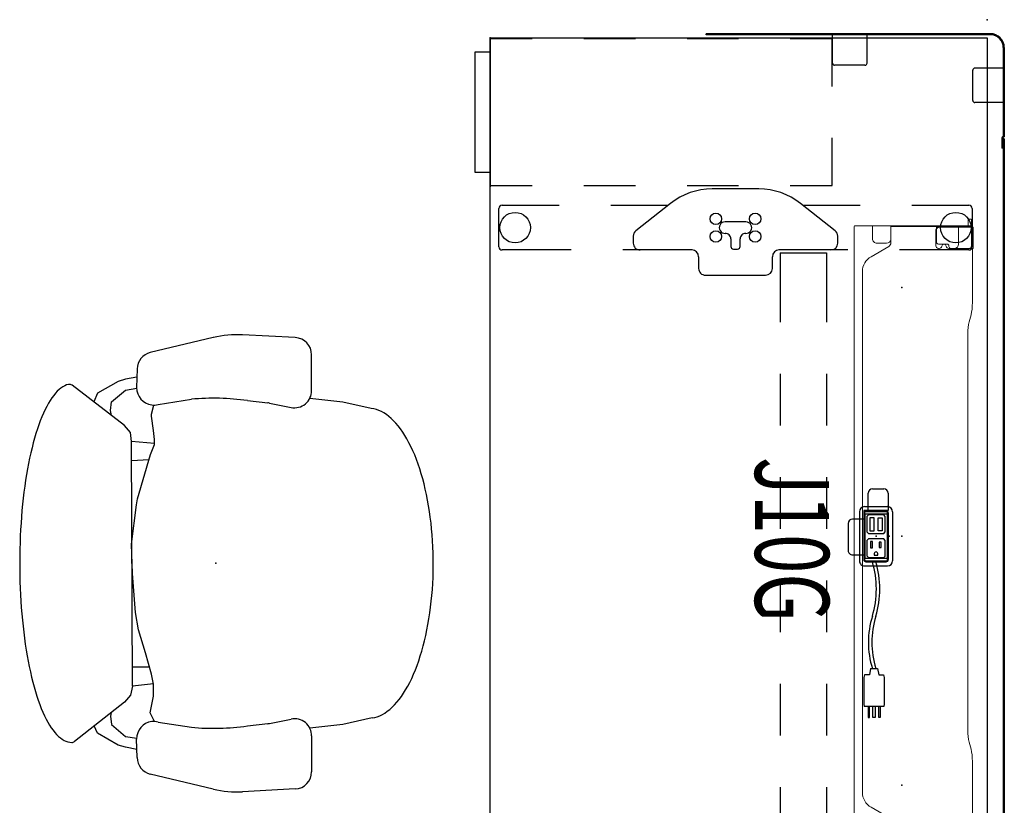
# Model space of a CAD drawing. Units: inches. Extents: x -15 to 266, y -6 to 126.
# Drawn here: x 209 to 266, y 80 to 126 of the extents above; entities that cross this region are included whole.
import ezdxf
from ezdxf.enums import TextEntityAlignment as Align

# ---------------------------------------------------------------- set-up
doc = ezdxf.new("R2010")
doc.units = ezdxf.units.IN
doc.header["$MEASUREMENT"] = 0
doc.header["$PDSIZE"] = -3
for name, color, linetype in [('ELEC', 1, 'Continuous'), ('SEAT', 5, 'Continuous'), ('STORAGE', 4, 'Continuous'), ('TABLE', 6, 'Continuous'), ('TABLE-ELEC', 1, 'Continuous'), ('TERRITORY', 5, 'Continuous')]:
    doc.layers.add(name, color=color, linetype=linetype)
doc.styles.get("Standard").update_dxf_attribs({"font": 'arial.ttf'})

# ---------------------------------------------------------------- blocks, each defined once
blk = doc.blocks.new('GY1130_A363060_0P')
at = {"layer": 'TERRITORY'}
for p, q in [((1.622, 1), (6.751, 1)), ((1.622, 0.941), (6.751, 0.941)), ((2.813, 0.941), (2.813, -0.713)), ((4.813, 0.941), (4.813, -0.713)), ((6.864, 0.921), (7.465, 0.921)), ((6.864, 0.862), (7.465, 0.862)), ((6.913, 1), (53.087, 1)), ((6.913, 1), (6.913, 0.941)), ((6.913, 0.941), (53.087, 0.941)), ((6.992, 0.941), (7.386, 0.941)), ((6.992, 0.921), (6.992, 0.941)), ((7.386, 0.921), (7.386, 0.941)), ((7.465, 0.921), (7.465, 0.862)), ((53.136, 0.921), (52.535, 0.921)), ((52.535, 0.921), (52.535, 0.862)), ((53.136, 0.862), (52.535, 0.862)), ((52.614, 0.941), (53.008, 0.941)), ((52.614, 0.921), (52.614, 0.941)), ((53.008, 0.921), (53.008, 0.941)), ((53.087, 1), (53.087, 0.941)), ((53.249, 1), (58.378, 1)), ((53.249, 0.941), (58.378, 0.941)), ((55.187, 0.941), (55.187, -0.713)), ((57.187, 0.941), (57.187, -0.713)), ((0.813, 0.191), (0.813, -16.321)), ((0.872, 0.191), (0.872, -16.321)), ((59.128, 0.191), (59.128, -16.321)), ((59.187, 0.191), (59.187, -16.321)), ((4.695, -0.831), (2.931, -0.831)), ((57.069, -0.831), (55.305, -0.831)), ((2.526, -6.976), (0.872, -6.976)), ((2.644, -7.094), (2.644, -8.858)), ((57.356, -8.858), (57.356, -7.094)), ((59.128, -6.976), (57.474, -6.976)), ((2.526, -8.976), (0.872, -8.976)), ((59.128, -8.976), (57.474, -8.976)), ((0.872, -16.321), (0.813, -16.321)), ((59.128, -16.321), (59.187, -16.321))]:
    blk.add_line(p, q, dxfattribs=at)
for centre, radius, start, end in [((1.622, 0.191), 0.809, 90, 180), ((1.622, 0.191), 0.75, 90, 180), ((6.864, 0.951), 0.089, 200.1105, 270), ((6.864, 0.951), 0.03, 200.1105, 270), ((53.249, 0.91), 0.09, 90, 159.8895), ((53.249, 0.91), 0.031, 90, 159.8895), ((2.931, -0.713), 0.118, 180, 270), ((4.695, -0.713), 0.118, 270, 0), ((55.305, -0.713), 0.118, 180, 270), ((57.069, -0.713), 0.118, 270, 0), ((2.526, -7.094), 0.118, 0, 90), ((57.474, -7.094), 0.118, 90, 180), ((2.526, -8.858), 0.118, 270, 0), ((57.474, -8.858), 0.118, 180, 270)]:
    blk.add_arc(centre, radius, start, end, dxfattribs=at)
at = {"layer": 'TERRITORY', "extrusion": (0, 0, -1)}
for centre, radius, start, end in [((-6.751, 0.91), 0.09, 90, 159.8895), ((-6.751, 0.91), 0.031, 90, 159.8895), ((-53.136, 0.951), 0.03, 200.1105, 270), ((-53.136, 0.951), 0.089, 200.1105, 270), ((-58.378, 0.191), 0.809, 90, 180), ((-58.378, 0.191), 0.75, 90, 180)]:
    blk.add_arc(centre, radius, start, end, dxfattribs=at)
at = {"layer": 'TERRITORY'}
for p in [(0, 0), (60, 0)]:
    blk.add_point(p, dxfattribs=at)
blk = doc.blocks.new('gy1412_1_0p')
at = {"layer": 'ELEC'}
for p, q in [((-1.724, -0.664), (-1.724, 0.664)), ((-1.424, 0.964), (1.424, 0.964)), ((-1.424, 0.604), (-1.424, -0.604)), ((1.364, 0.664), (-1.364, 0.664)), ((1.273, 0.655), (-1.293, 0.655)), ((-1.293, 0.655), (-1.293, -0.65)), ((1.273, -0.65), (1.273, 0.655)), ((1.424, -0.604), (1.424, 0.604)), ((1.724, -0.664), (1.724, 0.664)), ((-1.424, -0.964), (1.424, -0.964)), ((-1.364, -0.664), (1.364, -0.664)), ((-1.293, -0.65), (1.273, -0.65))]:
    blk.add_line(p, q, dxfattribs=at)
for centre, radius, start, end in [((-1.424, 0.664), 0.3, 90, 180), ((-1.364, 0.604), 0.06, 90, 180), ((1.364, 0.604), 0.06, 0, 90), ((1.424, 0.664), 0.3, 0, 90), ((-1.424, -0.664), 0.3, 180, 270), ((-1.364, -0.604), 0.06, 180, 270), ((1.364, -0.604), 0.06, 270, 0), ((1.424, -0.664), 0.3, 270, 0)]:
    blk.add_arc(centre, radius, start, end, dxfattribs=at)
for p in [(0, 0.764), (0, 0)]:
    blk.add_point(p, dxfattribs=at)
blk = doc.blocks.new('UDV6GTS_3060L08E3_3P')
at = {"layer": 'TABLE'}
for p, q in [((1.06, 0), (58.94, 0)), ((1.06, -28.88), (1.06, 0)), ((58.94, 0), (58.94, -28.88)), ((10.778, -4.38), (10.778, -1.059)), ((10.965, -0.872), (13.187, -0.872)), ((13.374, -1.059), (13.374, -5.082)), ((54.768, -1.059), (54.768, -5.082)), ((57.178, -0.872), (54.955, -0.872)), ((57.365, -4.38), (57.365, -1.059)), ((10.778, -10.702), (10.778, -7.38)), ((57.365, -10.702), (57.365, -7.38)), ((13.374, -8.082), (13.374, -12.105)), ((54.768, -8.082), (54.768, -12.105)), ((12.253, -8.832), (10.666, -10.844)), ((12.98, -8.682), (12.562, -8.682)), ((55.163, -8.682), (55.581, -8.682)), ((55.89, -8.832), (57.477, -10.844)), ((13.546, -12.029), (13.546, -9.338)), ((13.546, -9.338), (17.571, -9.338)), ((20.571, -9.338), (23.571, -9.338)), ((26.571, -9.338), (29.571, -9.338)), ((32.571, -9.338), (35.571, -9.338)), ((38.571, -9.338), (41.571, -9.338)), ((44.571, -9.338), (47.571, -9.338)), ((50.571, -9.338), (54.596, -9.338)), ((54.596, -9.338), (54.596, -12.029)), ((13.546, -12.029), (17.571, -12.029)), ((14.441, -12.475), (13.767, -12.475)), ((20.571, -12.029), (23.571, -12.029)), ((26.571, -12.029), (29.571, -12.029)), ((32.571, -12.029), (35.571, -12.029)), ((38.571, -12.029), (41.571, -12.029)), ((44.571, -12.029), (47.571, -12.029)), ((50.571, -12.029), (54.596, -12.029)), ((53.701, -12.475), (54.375, -12.475)), ((14.835, -16.371), (14.835, -12.869)), ((53.308, -16.371), (53.308, -12.869)), ((9.828, -13.259), (9.828, -15.98)), ((58.315, -13.259), (58.315, -15.98)), ((11.741, -14.013), (11.741, -15.226)), ((56.401, -14.013), (56.401, -15.226)), ((13.166, -14.348), (12.725, -14.348)), ((13.324, -14.734), (13.324, -14.506)), ((54.819, -14.734), (54.819, -14.506)), ((54.976, -14.348), (55.417, -14.348)), ((12.725, -14.891), (13.166, -14.891)), ((55.417, -14.891), (54.976, -14.891)), ((13.374, -17.135), (13.374, -21.158)), ((13.767, -16.764), (14.441, -16.764)), ((54.375, -16.764), (53.701, -16.764)), ((54.768, -17.135), (54.768, -21.158)), ((10.666, -18.395), (12.253, -20.408)), ((10.778, -21.859), (10.778, -18.537)), ((57.477, -18.395), (55.89, -20.408)), ((57.365, -21.859), (57.365, -18.537)), ((12.562, -20.558), (12.98, -20.558)), ((55.581, -20.558), (55.163, -20.558)), ((13.374, -24.158), (13.374, -28.181)), ((54.768, -24.158), (54.768, -28.181)), ((10.778, -28.181), (10.778, -24.859)), ((57.365, -28.181), (57.365, -24.859)), ((13.187, -28.368), (10.965, -28.368)), ((54.955, -28.368), (57.178, -28.368)), ((58.94, -28.88), (1.06, -28.88))]:
    blk.add_line(p, q, dxfattribs=at)
at = {"layer": 'TABLE', "linetype": 'Continuous', "lineweight": 0}
for p, q in [((11.579, -0.946), (11.579, -1.064)), ((12.05, -0.907), (11.618, -0.907)), ((11.618, -1.104), (12.012, -1.104)), ((11.978, -0.875), (11.978, -0.907)), ((11.978, -0.907), (11.978, -0.907)), ((11.978, -0.907), (11.978, -0.936)), ((11.978, -0.936), (12.012, -0.936)), ((11.978, -0.936), (11.978, -0.955)), ((11.978, -0.955), (11.978, -1.104)), ((11.978, -1.104), (11.978, -1.123)), ((11.978, -1.123), (11.978, -1.655)), ((12.012, -0.955), (12.012, -0.936)), ((12.012, -0.955), (12.012, -1.104)), ((12.012, -1.123), (12.012, -1.104)), ((12.012, -1.123), (12.012, -1.655)), ((13.287, -0.8), (12.05, -0.8)), ((12.05, -0.8), (12.05, -0.877)), ((12.05, -0.887), (12.05, -0.877)), ((12.05, -0.887), (12.05, -1.104)), ((13.137, -0.907), (12.05, -0.907)), ((12.05, -2.775), (12.05, -1.104)), ((12.051, -1.143), (12.051, -2.828)), ((13.285, -1.054), (13.285, -2.121)), ((13.287, -0.8), (13.287, -0.877)), ((13.287, -0.877), (13.287, -1.15)), ((13.366, -0.854), (16.422, -0.854)), ((17.13, -0.931), (17.544, -1.039)), ((18.251, -1.115), (20.806, -1.115)), ((20.81, -1.115), (41.249, -1.115)), ((42.371, -0.931), (41.956, -1.039)), ((46.134, -0.854), (43.078, -0.854)), ((46.213, -0.8), (47.45, -0.8)), ((46.213, -0.8), (46.213, -0.877)), ((46.213, -0.877), (46.213, -1.15)), ((46.216, -1.054), (46.216, -2.121)), ((46.363, -0.907), (47.45, -0.907)), ((47.449, -1.143), (47.449, -2.828)), ((47.45, -0.8), (47.45, -0.877)), ((47.45, -0.887), (47.45, -0.877)), ((47.45, -0.887), (47.45, -1.104)), ((47.45, -0.907), (47.882, -0.907)), ((47.45, -2.775), (47.45, -1.104)), ((47.522, -0.936), (47.488, -0.936)), ((47.488, -0.955), (47.488, -0.936)), ((47.488, -0.955), (47.488, -1.104)), ((47.488, -1.123), (47.488, -1.104)), ((47.882, -1.104), (47.488, -1.104)), ((47.488, -1.123), (47.488, -1.655)), ((47.522, -0.875), (47.522, -0.907)), ((47.522, -0.907), (47.522, -0.907)), ((47.522, -0.907), (47.522, -0.936)), ((47.522, -0.936), (47.522, -0.955)), ((47.522, -0.955), (47.522, -1.104)), ((47.522, -1.104), (47.522, -1.123)), ((47.522, -1.123), (47.522, -1.655)), ((47.921, -0.946), (47.921, -1.064)), ((11.978, -1.655), (12.045, -1.655)), ((11.978, -2.945), (11.978, -1.655)), ((12.012, -2.945), (12.012, -1.655)), ((12.045, -1.655), (12.05, -1.655)), ((12.05, -1.655), (13.037, -1.655)), ((13.287, -1.15), (13.287, -2.098)), ((46.213, -1.15), (46.213, -2.098)), ((47.45, -1.655), (46.463, -1.655)), ((47.455, -1.655), (47.45, -1.655)), ((47.522, -1.655), (47.455, -1.655)), ((47.488, -2.945), (47.488, -1.655)), ((47.522, -2.945), (47.522, -1.655)), ((13.149, -2.216), (13.169, -2.216)), ((13.285, -2.121), (13.285, -2.224)), ((46.216, -2.121), (46.216, -2.224)), ((46.351, -2.216), (46.331, -2.216)), ((13.031, -2.827), (13.031, -2.334)), ((13.285, -2.783), (13.285, -2.819)), ((46.216, -2.783), (46.216, -2.819)), ((46.469, -2.827), (46.469, -2.334)), ((11.978, -2.947), (11.978, -3.213)), ((11.978, -3.454), (11.978, -3.213)), ((11.981, -2.944), (12.045, -2.944)), ((12.012, -2.947), (12.012, -3.213)), ((12.012, -3.454), (12.012, -3.213)), ((12.205, -2.944), (12.045, -2.944)), ((12.199, -2.976), (13.127, -2.976)), ((12.913, -2.944), (12.205, -2.944)), ((12.913, -2.945), (12.22, -2.945)), ((47.301, -2.976), (46.373, -2.976)), ((46.587, -2.944), (47.296, -2.944)), ((46.587, -2.945), (47.281, -2.945)), ((47.296, -2.944), (47.455, -2.944)), ((47.519, -2.944), (47.455, -2.944)), ((47.488, -2.947), (47.488, -3.213)), ((47.488, -3.454), (47.488, -3.213)), ((47.522, -2.947), (47.522, -3.213)), ((47.522, -3.454), (47.522, -3.213)), ((11.978, -3.454), (11.978, -5.079)), ((12.012, -3.454), (12.012, -5.079)), ((47.488, -3.454), (47.488, -5.079)), ((47.522, -3.454), (47.522, -5.079)), ((11.978, -5.32), (11.978, -5.079)), ((12.012, -5.32), (12.012, -5.079)), ((47.488, -5.32), (47.488, -5.079)), ((47.522, -5.32), (47.522, -5.079)), ((11.978, -5.32), (11.978, -5.586)), ((11.978, -6.659), (11.978, -5.589)), ((11.981, -5.59), (12.045, -5.59)), ((12.012, -5.32), (12.012, -5.586)), ((12.012, -5.586), (12.012, -5.589)), ((12.012, -5.589), (12.012, -5.589)), ((12.045, -5.59), (12.723, -5.59)), ((12.96, -5.592), (12.057, -5.592)), ((13.763, -6.745), (13.165, -5.71)), ((45.738, -6.745), (46.335, -5.71)), ((46.54, -5.592), (47.443, -5.592)), ((47.455, -5.59), (46.778, -5.59)), ((47.519, -5.59), (47.455, -5.59)), ((47.488, -5.32), (47.488, -5.586)), ((47.488, -5.586), (47.488, -5.589)), ((47.488, -5.589), (47.488, -5.589)), ((47.522, -5.32), (47.522, -5.586)), ((47.522, -6.659), (47.522, -5.589)), ((12.978, -5.846), (12.978, -6.403)), ((46.522, -5.846), (46.522, -6.403)), ((11.978, -6.659), (12.045, -6.659)), ((11.978, -7.708), (11.978, -6.659)), ((12.045, -6.659), (12.057, -6.659)), ((12.057, -6.659), (12.723, -6.659)), ((47.443, -6.659), (46.778, -6.659)), ((47.455, -6.659), (47.443, -6.659)), ((47.522, -6.659), (47.455, -6.659)), ((47.522, -7.604), (47.522, -6.659)), ((44.872, -7.245), (14.629, -7.245)), ((12.057, -7.731), (47.443, -7.731)), ((47.522, -7.604), (47.522, -7.676)), ((47.522, -7.708), (47.522, -7.676))]:
    blk.add_line(p, q, dxfattribs=at)
for points in [[(11.978, -2.945, -0.195822), (11.979, -2.945, -0.064162), (11.979, -2.944, -0.046232), (11.979, -2.944, -0.032859), (11.979, -2.944, -0.017771), (11.979, -2.944, -0.01703), (11.98, -2.944, -0.01345), (11.98, -2.944, -0.010847), (11.981, -2.944, -0.006035), (11.981, -2.944)], [(12.013, -2.944, 0.029079), (12.013, -2.944, 0.038906), (12.013, -2.944, 0.051787), (12.012, -2.944, 0.098573), (12.012, -2.944, 0.105132), (12.012, -2.945, 0.053066), (12.012, -2.945, 0.017369), (12.012, -2.945)], [(47.487, -2.944, -0.029079), (47.487, -2.944, -0.038906), (47.488, -2.944, -0.051787), (47.488, -2.944, -0.098573), (47.488, -2.944, -0.105132), (47.488, -2.945, -0.053066), (47.488, -2.945, -0.017369), (47.488, -2.945)], [(47.522, -2.945, 0.195822), (47.522, -2.945, 0.064162), (47.521, -2.944, 0.046232), (47.521, -2.944, 0.032859), (47.521, -2.944, 0.017771), (47.521, -2.944, 0.01703), (47.52, -2.944, 0.01345), (47.52, -2.944, 0.010847), (47.52, -2.944, 0.006035), (47.519, -2.944)], [(11.981, -5.59, -0.009164), (11.98, -5.59, -0.011181), (11.98, -5.59, -0.013909), (11.98, -5.59, -0.033562), (11.979, -5.59, -0.033524), (11.979, -5.59, -0.047241), (11.979, -5.589, -0.077208), (11.979, -5.589, -0.172799), (11.978, -5.589)], [(12.012, -5.589, 0.054712), (12.012, -5.589, 0.197124), (12.012, -5.589, 0.053061), (12.013, -5.59, 0.042017), (12.013, -5.59, 0.032483), (12.013, -5.59, 0.022881), (12.014, -5.59)], [(47.488, -5.589, -0.054712), (47.488, -5.589, -0.197124), (47.488, -5.589, -0.053061), (47.488, -5.59, -0.042017), (47.487, -5.59, -0.032483), (47.487, -5.59, -0.022881), (47.487, -5.59)], [(47.519, -5.59, 0.009164), (47.52, -5.59, 0.011181), (47.52, -5.59, 0.013909), (47.52, -5.59, 0.033562), (47.521, -5.59, 0.033524), (47.521, -5.59, 0.047241), (47.521, -5.589, 0.077208), (47.522, -5.589, 0.172799), (47.522, -5.589)]]:
    blk.add_lwpolyline(points, format="xyb", dxfattribs=at)
at = {"layer": 'TABLE'}
blk.add_lwpolyline([(55.139, -25.054), (55.483, -24.862), (56.177, -24.862), (56.522, -25.054), (56.753, -25.232), (56.955, -25.463), (57.049, -25.626), (57.137, -25.897), (57.157, -26.094), (57.142, -26.345), (57.108, -26.439), (57.039, -26.582), (56.96, -26.729), (56.817, -26.887), (56.66, -26.995), (56.576, -27.045), (56.483, -27.069), (56.286, -27.059), (56.064, -27.035), (55.597, -27.035), (55.375, -27.059), (55.178, -27.069), (55.085, -27.045), (55.001, -26.995), (54.843, -26.887), (54.701, -26.729), (54.622, -26.582), (54.553, -26.439), (54.519, -26.345), (54.504, -26.094), (54.524, -25.897), (54.612, -25.626), (54.706, -25.463), (54.907, -25.232)], close=True, dxfattribs=at)
for centre, radius in [((12.076, -1.817), 0.886), ((56.067, -1.817), 0.886), ((11.564, -13.478), 0.335), ((12.588, -13.478), 0.335), ((55.555, -13.478), 0.335), ((56.578, -13.478), 0.335), ((11.564, -15.761), 0.335), ((12.588, -15.761), 0.335), ((55.555, -15.761), 0.335), ((56.578, -15.761), 0.335), ((12.076, -27.423), 0.886), ((56.067, -27.423), 0.886)]:
    blk.add_circle(centre, radius, dxfattribs=at)
for centre, radius, start, end in [((10.965, -1.059), 0.187, 89.9935, 180.0066), ((13.187, -1.059), 0.187, 359.9935, 90.0066), ((54.955, -1.059), 0.187, 89.9934, 180.0065), ((57.178, -1.059), 0.187, 359.9934, 90.0065), ((12.562, -9.075), 0.394, 90, 141.7423), ((12.98, -9.075), 0.394, 0, 90), ((55.163, -9.075), 0.394, 90, 180), ((55.581, -9.075), 0.394, 38.2577, 90), ((13.728, -13.259), 3.9, 141.7423, 180), ((54.414, -13.259), 3.9, 0, 38.2577), ((13.767, -12.081), 0.394, 180, 270), ((14.441, -12.869), 0.394, 0, 90), ((53.701, -12.869), 0.394, 90, 180), ((54.375, -12.081), 0.394, 270, 0), ((12.076, -14.013), 0.335, 356.6535, 180), ((56.067, -14.013), 0.335, 0, 183.3465), ((12.725, -14.033), 0.315, 178.2635, 270), ((55.417, -14.033), 0.315, 270, 1.7365), ((13.166, -14.506), 0.157, 0, 90), ((13.166, -14.734), 0.157, 270, 0), ((54.976, -14.506), 0.157, 90, 180), ((54.976, -14.734), 0.157, 180, 270), ((12.076, -15.226), 0.335, 179.0366, 1.7365), ((12.725, -15.206), 0.315, 90, 181.7365), ((55.417, -15.206), 0.315, 358.2635, 90), ((56.067, -15.226), 0.335, 178.2635, 0.9634), ((13.728, -15.98), 3.9, 180, 218.2577), ((54.414, -15.98), 3.9, 321.7423, 0), ((14.441, -16.371), 0.394, 270, 0), ((53.701, -16.371), 0.394, 180, 270), ((13.767, -17.158), 0.394, 90, 180), ((54.375, -17.158), 0.394, 360, 90), ((12.562, -20.164), 0.394, 218.2577, 270), ((12.98, -20.164), 0.394, 270, 0), ((55.163, -20.164), 0.394, 180, 270), ((55.581, -20.164), 0.394, 270, 321.7423), ((10.965, -28.181), 0.187, 179.9935, 270.0066), ((13.187, -28.181), 0.187, 269.9935, 0.0066), ((54.955, -28.181), 0.187, 179.9934, 270.0065), ((57.178, -28.181), 0.187, 269.9934, 0.0065)]:
    blk.add_arc(centre, radius, start, end, dxfattribs=at)
at = {"layer": 'TABLE', "linetype": 'Continuous', "lineweight": 0}
for centre, radius, start, end in [((11.618, -0.946), 0.0394, 90, 180), ((11.618, -1.064), 0.0394, 180, 270), ((12.012, -1.143), 0.0394, 13.0939, 90), ((12.012, -1.143), 0.0394, 0, 13.0939), ((13.137, -1.054), 0.148, 0, 90), ((46.363, -1.054), 0.148, 90, 180), ((47.488, -1.143), 0.0394, 166.9061, 180), ((47.488, -1.143), 0.0394, 90, 166.9061), ((47.882, -0.946), 0.0394, 0, 90), ((47.882, -1.064), 0.0394, 270, 0), ((13.037, -1.905), 0.25, 0, 90), ((46.463, -1.905), 0.25, 90, 180), ((13.149, -2.334), 0.118, 90, 180), ((13.127, -2.224), 0.157, 278.0116, 0), ((13.169, -2.098), 0.118, 270, 0), ((46.331, -2.098), 0.118, 180, 270), ((46.373, -2.224), 0.157, 180, 261.9884), ((46.351, -2.334), 0.118, 0, 90), ((12.22, -2.775), 0.169, 180, 270), ((12.199, -2.828), 0.148, 180, 231.5268), ((12.913, -2.826), 0.118, 270, 0), ((12.913, -2.827), 0.118, 270, 0), ((13.166, -2.504), 0.125, 98.0116, 261.9884), ((13.127, -2.819), 0.157, 270, 0), ((13.127, -2.783), 0.157, 0, 81.9884), ((46.373, -2.783), 0.157, 98.0116, 180), ((46.373, -2.819), 0.157, 180, 270), ((46.334, -2.504), 0.125, 278.0116, 81.9884), ((46.587, -2.826), 0.118, 180, 270), ((46.587, -2.827), 0.118, 180, 270), ((47.281, -2.775), 0.169, 270, 0), ((47.301, -2.828), 0.148, 308.4732, 0), ((12.199, -2.828), 0.148, 231.5268, 270), ((47.301, -2.828), 0.148, 270, 308.4732), ((12.723, -5.846), 0.256, 82.638, 90), ((12.723, -5.846), 0.256, 0, 82.638), ((12.96, -5.828), 0.236, 30, 90), ((46.54, -5.828), 0.236, 90, 150), ((46.778, -5.846), 0.256, 97.362, 180), ((46.778, -5.846), 0.256, 90, 97.362), ((12.723, -6.403), 0.256, 270, 0), ((14.629, -6.245), 1, 210, 270), ((44.872, -6.245), 1, 270, 330), ((46.778, -6.403), 0.256, 180, 270)]:
    blk.add_arc(centre, radius, start, end, dxfattribs=at)
for centre, major_axis, ratio, start_param, end_param in [((12.057, -0.875), (0.0787, 0), 0.260505, 1.658911, 3.141593), ((12.057, -0.907), (-0.0787, 0), 0.260505, -1.482682, -0.015585), ((12.057, -0.907), (-0.0787, 0), 0.260505, -0.015585, 0), ((13.366, -0.834), (-0.0787, 0), 0.260505, 0, 1.570796), ((16.422, -1.115), (-1, 0), 0.260505, -2.356194, -1.570796), ((18.251, -0.854), (1, 0), 0.260536, -2.356194, -1.570796), ((41.249, -0.854), (1, 0), 0.260536, -1.570796, -0.785398), ((43.078, -1.115), (-1, 0), 0.260505, -1.570796, -0.785398), ((46.134, -0.834), (-0.0787, 0), 0.260505, 1.570796, 3.141593), ((47.443, -0.875), (0.0787, 0), 0.260505, 0, 1.482682), ((47.443, -0.907), (-0.0787, 0), 0.260505, -3.126007, -1.658911), ((47.443, -0.907), (-0.0787, 0), 0.260505, 3.141593, 3.157178), ((11.978, -3.042), (0, 0.0984), 0, -0.263545, -0.132745), ((12.012, -3.042), (0, 0.0984), 0.000042, 0.131616, 0.263545), ((47.488, -3.042), (0, -0.0984), 0.000042, 2.878048, 3.009977), ((47.522, -3.042), (0, -0.0984), 0, -3.008848, -2.878048), ((11.978, -5.491), (0, 0.0989), 0, 2.877456, 3.008367), ((47.522, -5.491), (0, -0.0989), 0, 0.133226, 0.264137), ((12.057, -7.708), (0.0787, 0), 0.294169, 3.141593, 4.712389), ((47.443, -7.708), (0.0787, 0), 0.294169, -1.570796, 0)]:
    blk.add_ellipse(centre, major_axis=major_axis, ratio=ratio, start_param=start_param, end_param=end_param, dxfattribs=at)
at = {"layer": 'TABLE'}
for p in [(0, 0), (60, 0), (1.06, -28.88), (58.94, -28.88)]:
    blk.add_point(p, dxfattribs=at)
at = {"layer": 'TABLE-ELEC'}
for p in [(15.545, -4.951), (30, -4.951), (44.455, -4.951)]:
    blk.add_point(p, dxfattribs=at)
blk = doc.blocks.new('HL2SCF_LLLKL_0P')
at = {"layer": 'STORAGE'}
for p, q in [((0.06, 19.885), (0.06, 17.444)), ((2.81, 19.885), (0.06, 19.885)), ((8.56, 19.885), (5.81, 19.885)), ((8.56, 17.444), (8.56, 19.885)), ((0.06, 14.444), (0.06, 11.444)), ((8.56, 11.444), (8.56, 14.444)), ((0.06, 8.444), (0.06, 5.444)), ((8.56, 5.444), (8.56, 8.444)), ((0.06, 2.444), (0.06, 0.004)), ((8.56, 0.004), (8.56, 2.444)), ((0.06, 0.004), (2.81, 0.004)), ((5.81, 0.004), (8.56, 0.004))]:
    blk.add_line(p, q, dxfattribs=at)
blk.add_lwpolyline([(0.81, 0.004), (7.81, 0.004), (7.81, -0.872), (0.81, -0.872)], close=True, dxfattribs=at)
for p in [(0, 0), (8.62, 0)]:
    blk.add_point(p, dxfattribs=at)
blk = doc.blocks.new('GY1414_J10G_0P')
at = {"layer": 'ELEC'}
for p, q in [((-2.5, 0.707), (-1.5, 0.707)), ((-1.5, 0.707), (-1.5, -0.718)), ((-1.485, 0.587), (-1.489, -0.587)), ((-1.36, 0.711), (1.357, 0.711)), ((1.482, -0.587), (1.482, 0.586)), ((-2.75, -0.202), (-2.75, 0.457)), ((-1.146, 0.53), (-1.241, 0.443)), ((-1.241, 0.443), (-1.241, -0.448)), ((-0.251, 0.53), (-1.146, 0.53)), ((-1.072, 0.117), (-1.071, 0.363)), ((-0.318, 0.117), (-1.072, 0.117)), ((-1.071, 0.363), (-0.318, 0.363)), ((-0.318, 0.363), (-0.318, 0.117)), ((-0.168, 0.447), (-0.251, 0.53)), ((-0.168, -0.44), (-0.168, 0.447)), ((0.251, 0.53), (0.156, 0.443)), ((0.156, 0.443), (0.156, -0.448)), ((1.146, 0.53), (0.251, 0.53)), ((0.645, 0.293), (0.337, 0.293)), ((0.337, 0.293), (0.337, 0.179)), ((0.337, 0.179), (0.645, 0.179)), ((0.645, 0.179), (0.645, 0.293)), ((1.097, 0.104), (1.006, 0.104)), ((1.097, -0.103), (1.097, 0.104)), ((1.229, 0.447), (1.146, 0.53)), ((1.229, -0.44), (1.229, 0.447)), ((7.67, 0.082), (8.043, 0.156)), ((7.67, -0.316), (7.67, 0.082)), ((8.043, 0.43), (8.205, 0.467)), ((8.043, 0.156), (8.043, 0.43)), ((8.205, 0.467), (9.743, 0.467)), ((9.743, 0.467), (9.879, 0.455)), ((9.879, 0.455), (9.879, -0.689)), ((9.879, 0.233), (10.519, 0.233)), ((10.519, 0.167), (9.879, 0.167)), ((10.519, 0.233), (10.519, 0.167)), ((-1.5, -0.452), (-2.5, -0.452)), ((-1.241, -0.448), (-1.15, -0.531)), ((-1.15, -0.531), (-0.262, -0.531)), ((-0.318, -0.111), (-1.072, -0.111)), ((-1.072, -0.111), (-1.071, -0.357)), ((-1.071, -0.357), (-0.318, -0.357)), ((-0.318, -0.357), (-0.318, -0.111)), ((-0.262, -0.531), (-0.168, -0.44)), ((0.156, -0.448), (0.247, -0.531)), ((0.247, -0.531), (1.135, -0.531)), ((0.673, -0.208), (0.306, -0.208)), ((0.306, -0.208), (0.306, -0.322)), ((0.306, -0.322), (0.669, -0.322)), ((0.669, -0.322), (0.673, -0.208)), ((1.007, -0.103), (1.097, -0.103)), ((1.135, -0.531), (1.229, -0.44)), ((7.67, -0.316), (8.043, -0.391)), ((8.043, -0.391), (8.043, -0.665)), ((9.879, -0.059), (10.519, -0.059)), ((10.519, -0.185), (9.879, -0.185)), ((10.519, -0.388), (9.879, -0.388)), ((9.879, -0.454), (10.519, -0.454)), ((10.519, -0.059), (10.519, -0.185)), ((10.519, -0.454), (10.519, -0.388)), ((-1.5, -0.718), (-1, -0.718)), ((-1.5, -0.718), (1.25, -0.718)), ((-1.364, -0.712), (1.357, -0.712)), ((-1, -0.718), (-1, -1.367)), ((1.08, -1.367), (1.08, -0.718)), ((8.043, -0.665), (8.205, -0.702)), ((8.205, -0.702), (9.743, -0.702)), ((9.743, -0.702), (9.879, -0.689)), ((-0.75, -1.617), (0.83, -1.617))]:
    blk.add_line(p, q, dxfattribs=at)
for centre, radius, start, end in [((-2.5, 0.457), 0.25, 90, 180), ((-1.36, 0.586), 0.125, 90, 179.7985), ((1.357, 0.586), 0.125, 0, 90), ((1.006, 0), 0.104, 89.6968, 270.3032), ((3.061, -5.277), 5.495, 73.2613, 106.7387), ((3.061, -5.477), 5.495, 73.2613, 106.7387), ((-2.5, -0.202), 0.25, 180, 270), ((6.16, 4.811), 5.058, 252.5475, 287.4525), ((6.16, 4.61), 5.058, 252.5475, 287.4525), ((-1.364, -0.587), 0.125, 179.7985, 270), ((1.357, -0.587), 0.125, 270, 0), ((-0.75, -1.367), 0.25, 180, 270), ((0.83, -1.367), 0.25, 270, 0)]:
    blk.add_arc(centre, radius, start, end, dxfattribs=at)
blk.add_point((0, 0), dxfattribs=at)
at = {"layer": 'ELEC', "width": 0.7}
blk.add_text('J10G', height=4.3, dxfattribs=at).set_placement((0.188, -7.029), align=Align.CENTER)
blk = doc.blocks.new('1aeron2_b_tlim_arms_posturefitsl_3p')
at = {"layer": 'SEAT'}
for p, q in [((4.614, 13.109), (1.547, 13.266)), ((-0.15, 13.111), (-3.812, 12.239)), ((5.562, 10.03), (5.562, 12.11)), ((-4.58, 11.289), (-4.605, 10.211)), ((-5.321, 8.01), (-8.354, 10.339)), ((-5.688, 10.56), (-6.875, 9.873)), ((-5.25, 10.685), (-5.688, 10.56)), ((-4.591, 10.817), (-5.25, 10.685)), ((-6.875, 9.873), (-7.097, 9.374)), ((-6.062, 9.373), (-5.25, 10.06)), ((-5.25, 10.06), (-4.604, 10.16)), ((-6.125, 8.873), (-6.062, 9.373)), ((-3.742, 8.653), (-3.608, 9.188)), ((-3.356, 9.219), (-1.42, 9.527)), ((1.831, 9.443), (3.018, 9.315)), ((3.107, 9.301), (4.366, 9.049)), ((7.367, 9.355), (5.449, 9.568)), ((9.024, 8.992), (7.367, 9.355)), ((-6.067, 8.583), (-6.125, 8.873)), ((-3.742, 8.536), (-3.742, 8.653)), ((-4.97, 7.601), (-5.321, 8.01)), ((-3.625, 7.718), (-3.742, 8.536)), ((-4.911, 7.075), (-4.97, 7.601)), ((-3.567, 7.192), (-3.625, 7.718)), ((-4.853, -7.133), (-4.911, 7.075)), ((-3.567, 6.952), (-4.911, 7.075)), ((-3.8, 6.315), (-3.567, 6.899)), ((-3.567, 6.899), (-3.567, 7.192)), ((-4.561, 3.742), (-3.8, 6.315)), ((-4.907, 5.961), (-3.887, 6.021)), ((-4.619, 3.391), (-4.561, 3.742)), ((-4.911, 1.111), (-4.619, 3.391)), ((-4.853, -0.585), (-4.911, 1.111)), ((-4.678, -2.865), (-4.853, -0.585)), ((-4.502, -3.859), (-4.678, -2.865)), ((-4.093, -5.204), (-4.502, -3.859)), ((-3.742, -6.432), (-4.093, -5.204)), ((-4.853, -6.022), (-3.859, -6.022)), ((-3.625, -7.016), (-3.742, -6.432)), ((-4.853, -7.133), (-4.97, -7.659)), ((-3.626, -7.011), (-4.853, -7.133)), ((-3.625, -7.718), (-3.625, -7.016)), ((-4.97, -7.659), (-5.321, -8.069)), ((-3.817, -8.678), (-3.625, -7.718)), ((-5.321, -8.069), (-8.219, -10.354)), ((-6.085, -8.671), (-6.125, -8.873)), ((-6.125, -8.873), (-6.062, -9.373)), ((-3.562, -9.189), (-3.817, -8.678)), ((3.107, -9.301), (4.366, -9.049)), ((9.08, -8.985), (7.367, -9.355)), ((-6.875, -9.873), (-7.065, -9.444)), ((-6.062, -9.373), (-5.25, -10.06)), ((-3.356, -9.219), (-1.42, -9.527)), ((1.831, -9.443), (3.018, -9.315)), ((7.367, -9.355), (5.449, -9.568)), ((-5.688, -10.56), (-6.875, -9.873)), ((-5.25, -10.06), (-4.604, -10.16)), ((-4.58, -11.289), (-4.605, -10.211)), ((5.562, -10.03), (5.562, -12.11)), ((-5.25, -10.685), (-5.688, -10.56)), ((-4.591, -10.817), (-5.25, -10.685)), ((-0.15, -13.111), (-3.812, -12.239)), ((4.614, -13.109), (1.547, -13.266))]:
    blk.add_line(p, q, dxfattribs=at)
at = {"layer": 'SEAT', "flags": 128}
for points in [[(-8.561, 10.385), (-8.672, 10.353), (-8.782, 10.307), (-8.892, 10.248), (-9.001, 10.174), (-9.109, 10.087), (-9.216, 9.987), (-9.322, 9.873), (-9.427, 9.747), (-9.53, 9.607), (-9.632, 9.454), (-9.732, 9.289), (-9.831, 9.111), (-9.927, 8.921), (-10.021, 8.719), (-10.113, 8.506), (-10.203, 8.281), (-10.29, 8.045), (-10.374, 7.799), (-10.456, 7.542), (-10.535, 7.274), (-10.612, 6.998), (-10.685, 6.711), (-10.755, 6.416), (-10.822, 6.113), (-10.885, 5.801), (-10.946, 5.481), (-11.002, 5.154), (-11.056, 4.82), (-11.105, 4.48), (-11.151, 4.134), (-11.194, 3.782), (-11.232, 3.425), (-11.267, 3.064), (-11.297, 2.698), (-11.324, 2.329), (-11.347, 1.957), (-11.366, 1.582), (-11.381, 1.205), (-11.392, 0.827), (-11.399, 0.447), (-11.401, 0.067), (-11.4, -0.313), (-11.395, -0.693), (-11.385, -1.072), (-11.372, -1.45), (-11.354, -1.825), (-11.333, -2.198), (-11.307, -2.569), (-11.278, -2.936), (-11.245, -3.298), (-11.208, -3.657), (-11.167, -4.01), (-11.122, -4.359), (-11.074, -4.701), (-11.022, -5.037), (-10.966, -5.367), (-10.907, -5.689), (-10.845, -6.004), (-10.779, -6.31), (-10.71, -6.608), (-10.638, -6.898), (-10.563, -7.178), (-10.484, -7.449), (-10.404, -7.709), (-10.32, -7.959), (-10.234, -8.199), (-10.145, -8.428), (-10.054, -8.645), (-9.96, -8.851), (-9.865, -9.045), (-9.767, -9.228), (-9.668, -9.397), (-9.567, -9.554), (-9.464, -9.699), (-9.359, -9.83), (-9.254, -9.949), (-9.147, -10.054), (-9.039, -10.145), (-8.93, -10.223), (-8.821, -10.288), (-8.711, -10.338), (-8.6, -10.375), (-8.489, -10.398), (-8.378, -10.407)], [(9.08, -8.985), (9.229, -8.954), (9.377, -8.91), (9.524, -8.852), (9.67, -8.781), (9.815, -8.696), (9.958, -8.597), (10.1, -8.486), (10.239, -8.361), (10.377, -8.223), (10.512, -8.073), (10.645, -7.91), (10.774, -7.735), (10.901, -7.548), (11.024, -7.35), (11.144, -7.14), (11.261, -6.919), (11.374, -6.687), (11.483, -6.445), (11.587, -6.193), (11.688, -5.932), (11.784, -5.662), (11.876, -5.382), (11.962, -5.095), (12.044, -4.799), (12.121, -4.496), (12.193, -4.187), (12.26, -3.87), (12.322, -3.548), (12.378, -3.221), (12.428, -2.888), (12.474, -2.551), (12.513, -2.21), (12.547, -1.866), (12.575, -1.518), (12.597, -1.169), (12.614, -0.817), (12.624, -0.464), (12.629, -0.111), (12.628, 0.243), (12.621, 0.596), (12.608, 0.948), (12.59, 1.299), (12.565, 1.648), (12.535, 1.994), (12.499, 2.337), (12.457, 2.677), (12.41, 3.012), (12.358, 3.343), (12.299, 3.669), (12.236, 3.989), (12.167, 4.303), (12.093, 4.61), (12.014, 4.91), (11.931, 5.203), (11.842, 5.487), (11.749, 5.763), (11.651, 6.03), (11.549, 6.288), (11.443, 6.536), (11.332, 6.775), (11.218, 7.002), (11.1, 7.219), (10.979, 7.425), (10.854, 7.619), (10.726, 7.802), (10.596, 7.972), (10.462, 8.13), (10.326, 8.276), (10.188, 8.409), (10.047, 8.529), (9.905, 8.636), (9.761, 8.729), (9.616, 8.809), (9.469, 8.875), (9.322, 8.928), (9.173, 8.967), (9.024, 8.992)]]:
    blk.add_lwpolyline(points, dxfattribs=at)
at = {"layer": 'SEAT'}
for centre, radius, start, end in [((1.24, 7.274), 6, 87.0643, 103.3925), ((4.562, 12.11), 1, 0, 87.0643), ((-3.58, 11.266), 1, 103.3925, 178.698), ((-8.506, 10.141), 0.25, 52.4809, 102.7266), ((-3.605, 10.188), 1, 178.698, 262.725), ((4.562, 10.03), 1, 258.6901, 0), ((-3.605, 10.188), 1, 262.725, 284.3814), ((-0.145, -4.202), 13.788, 81.7564, 95.3033), ((2.91, 8.321), 1, 78.6901, 83.8298), ((4.562, -10.03), 1, 0, 101.3099), ((-3.605, -10.188), 1, 97.275, 181.302), ((-3.605, -10.188), 1, 75.6186, 97.275), ((-0.145, 4.202), 13.788, 264.6967, 278.2436), ((2.91, -8.321), 1, 276.1702, 281.3099), ((-8.373, -10.157), 0.25, 268.8874, 308.2544), ((-3.58, -11.266), 1, 181.302, 256.6075), ((4.562, -12.11), 1, 272.9357, 0), ((1.24, -7.274), 6, 256.6075, 272.9357)]:
    blk.add_arc(centre, radius, start, end, dxfattribs=at)
blk.add_point((0, 0), dxfattribs=at)

msp = doc.modelspace()

# ---------------------------------------------------------------- block references
at = {"rotation": 270}
for name, p in [('UDV6GTS_3060L08E3_3P', (265.096, 126)), ('GY1130_A363060_0P', (265.096, 126)), ('HL2SCF_LLLKL_0P', (236.216, 124.94)), ('GY1414_J10G_0P', (258.645, 96)), ('gy1412_1_0p', (258.645, 96))]:
    msp.add_blockref(name, p, dxfattribs=at)
msp.add_blockref('1aeron2_b_tlim_arms_posturefitsl_3p', (220.288, 94.433))

doc.saveas('drawing.dxf')
